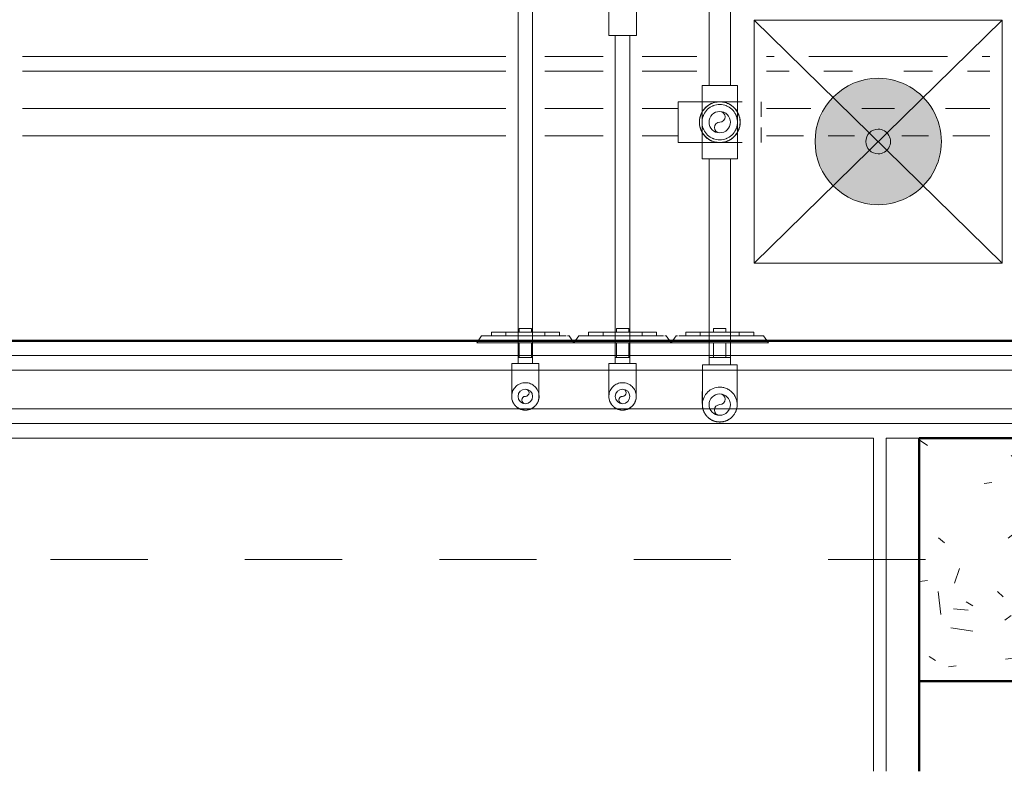
# Model space of a CAD drawing. Units: metres. Extents: x -99.5 to -80.1, y 13.1 to 99.6.
# Drawn here: x -96.1 to -95.1, y 92.2 to 93 of the extents above; entities that cross this region are included whole.
import ezdxf

# ---------------------------------------------------------------- set-up
doc = ezdxf.new("R2010")
doc.units = ezdxf.units.M
doc.linetypes.add('EE_S_Línea de Alineaciones', pattern=[0.012, 0.006, -0.002, 0.002, -0.002])
doc.linetypes.add('Ocultas 1_5', pattern=[0.0022, 0.0015, -0.0007])
for name, color, linetype, lineweight in [('Common Edges', 7, 'Continuous', 18), ('Detail Items', 7, 'Continuous', 18), ('Electrical Fixtures', 7, 'Continuous', 18), ('Furniture', 7, 'Continuous', 18), ('Grids', 7, 'Continuous', 9), ('Mechanical Equipment', 7, 'Continuous', 18), ('MEP ocultas', 7, 'Ocultas 1_5', 18), ('Pipe Fittings', 7, 'Continuous', 18), ('Pipes', 7, 'Continuous', 18), ('Structural Columns', 7, 'Continuous', 18), ('Walls', 7, 'Continuous', 18)]:
    doc.layers.add(name, color=color, linetype=linetype, lineweight=lineweight)
doc.layers.add('Drop', color=7, linetype='Continuous', lineweight=18, true_color=0x007f00)

# ---------------------------------------------------------------- blocks, each defined once
blk = doc.blocks.new('20_20_10_Pilar Rectangular - 20_20_10_10_Hormigón 25 x 25 cm-V3-04-P_ Cuarta QUIROFANO 1 - COORDINACION')
at = {"layer": 'Structural Columns', "true_color": 0xcccccc}
h = blk.add_hatch(dxfattribs=at)
h.set_pattern_fill('FP_4', color=254, style=0, pattern_type=2)
h.set_pattern_definition([(50, (95.072, -92.443), (0.18239937, -0.01598347), [0.019, -0.21]), (355, (95.072, -92.443), (-0.035504, 0.1908205), [0.015, -0.168]), (100.451, (95.087, -92.444), (0.14659662, 0.17550336), [0.016, -0.178]), (46.184, (95.072, -92.392), (0.27105067, -0.04249155), [0.029, -0.314]), (96.636, (95.094, -92.396), (0.23703893, 0.24704766), [0.024, -0.267]), (351.184, (95.072, -92.392), (0.23773913, 0.2474876), [0.023, -0.251]), (21, (95.097, -92.405), (0.15178114, -0.10240843), [0.019, -0.21]), (326, (95.097, -92.405), (0.06145912, 0.18410806), [0.015, -0.168]), (71.451, (95.11, -92.413), (0.21330201, 0.08242725), [0.016, -0.178]), (37.5, (95.072, -92.443), (0.003271587, 0.084441084), [0.008, -0.157, 0.008, -0.162, -0.168]), (37.5, (95.072, -92.443), (0.003271587, 0.084441084), [-0.336, 0.008, -0.16]), (7.5, (95.072, -92.443), (0.06644626, 0.10053305), [0.008, -0.089, 0.008, -0.153, -0.064]), (7.5, (95.072, -92.443), (0.06644626, 0.10053305), [-0.259, 0.008, -0.056]), (327.5, (95.015, -92.443), (0.135213173, -0.005513436), [0.008, -0.055, 0.008, -0.19, -0.263]), (327.5, (95.015, -92.443), (0.135213173, -0.005513436), [-0.262, 0.008, -0.255]), (317.5, (94.99, -92.443), (0.14822475, 0.0255817), [0.008, -0.074, 0.008, -0.123, -0.187]), (317.5, (94.99, -92.443), (0.14822475, 0.0255817), [-0.214, 0.008, -0.178])])
h.paths.add_polyline_path([(0.125, -0.125), (0.125, 0.125), (-0.125, 0.125), (-0.125, -0.125), (-0.056, -0.125)], flags=0)
at = {"layer": 'Structural Columns', "color": 254, "lineweight": 50, "true_color": 0xcccccc}
for p, q in [((0.125, 0.125), (-0.125, 0.125)), ((-0.125, 0.125), (-0.125, -0.125)), ((0.125, -0.125), (0.125, 0.125)), ((-0.125, -0.125), (0.125, -0.125))]:
    blk.add_line(p, q, dxfattribs=at)
blk = doc.blocks.new('M_Estantes - 2440 x 0305 x 2134 mm-2091687-04-P_ Cuarta QUIROFANO 1 - COORDINACION')
at = {"layer": 'Furniture', "color": 254, "true_color": 0xcccccc}
for p, q in [((1.628, -0.0071), (-1.628, -0.0071)), ((1.628, -0.3498), (1.628, -0.0071))]:
    blk.add_line(p, q, dxfattribs=at)
blk = doc.blocks.new('32001900490ES-QUIROFANOSPAZ-ARQ-C_rvt-1-04-P_ Cuarta QUIROFANO 1 - COORDINACION')
at = {"layer": 'Common Edges', "color": 254, "true_color": 0xcccccc}
for p, q in [((-98.7968, 92.653), (-92.5304, 92.653)), ((-98.7968, 92.638), (-92.5304, 92.638)), ((-98.7968, 92.598), (-92.5304, 92.598)), ((-98.7968, 92.583), (-92.5304, 92.583)), ((-95.2307, 92.2253), (-95.2307, 92.568)), ((-95.1968, 92.568), (-95.2307, 92.568))]:
    blk.add_line(p, q, dxfattribs=at)
at = {"layer": 'Walls', "color": 254, "lineweight": 50, "true_color": 0xcccccc}
for p, q in [((-92.5304, 92.668), (-98.7968, 92.668)), ((-95.1967, 92.2253), (-95.1967, 92.318))]:
    blk.add_line(p, q, dxfattribs=at)
at = {"color": 254, "lineweight": 18, "true_color": 0xcccccc}
for name, p in [('M_Estantes - 2440 x 0305 x 2134 mm-2091687-04-P_ Cuarta QUIROFANO 1 - COORDINACION', (-96.8718, 92.5751)), ('20_20_10_Pilar Rectangular - 20_20_10_10_Hormigón 25 x 25 cm-V3-04-P_ Cuarta QUIROFANO 1 - COORDINACION', (-95.0718, 92.443))]:
    blk.add_blockref(name, p, dxfattribs=at)
blk = doc.blocks.new('Conexión Equipos Eléctricos Monofásicos - 380_220V-V16-04-P_ Cuarta QUIROFANO 1 - COORDINACION')
at = {"layer": 'Detail Items', "linetype": 'Ocultas 1_5'}
blk.add_hatch(color=256, dxfattribs=at).paths.add_polyline_path([(-0.065, 0), (-0.0628, -0.0168), (-0.0563, -0.0325), (-0.046, -0.046), (-0.0325, -0.0563), (-0.0168, -0.0628), (0, -0.065), (0.0168, -0.0628), (0.0325, -0.0563), (0.046, -0.046), (0.0563, -0.0325), (0.0628, -0.0168), (0.065, 0), (0.0628, 0.0168), (0.0563, 0.0325), (0.046, 0.046), (0.0325, 0.0563), (0.0168, 0.0628), (0, 0.065), (-0.0168, 0.0628), (-0.0325, 0.0563), (-0.046, 0.046), (-0.0563, 0.0325), (-0.0628, 0.0168), (-0.0636, 0.0108)], flags=0)
at = {"layer": 'Detail Items'}
for p, q in [((-0.125, -0.1275), (0.125, 0.1275)), ((-0.125, 0.1275), (0.125, -0.1275)), ((-0.125, 0.1275), (0.125, 0.1275)), ((-0.125, 0.1275), (-0.125, -0.1275)), ((0.125, -0.1275), (0.125, 0.1275)), ((-0.125, -0.1275), (0.125, -0.1275))]:
    blk.add_line(p, q, dxfattribs=at)
for start, end in [(360, 180), (180, 360)]:
    blk.add_arc((0, 0), 0.065, start, end, dxfattribs=at)
at = {"layer": 'Electrical Fixtures'}
for start, end in [(360, 180), (180, 360)]:
    blk.add_arc((0, 0), 0.0127, start, end, dxfattribs=at)
blk = doc.blocks.new('CODO 90º COBRE UNE EN 1254 - Standard-V71-04-P_ Cuarta QUIROFANO 1 - COORDINACION')
at = {"layer": 'Pipe Fittings', "color": 6, "true_color": 0xff00ff}
for p, q in [((-95.6159, 92.6446), (-95.6159, 92.6258)), ((-95.6159, 92.6446), (-95.6018, 92.6446)), ((-95.6018, 92.6446), (-95.5878, 92.6446)), ((-95.5878, 92.6258), (-95.5878, 92.6446))]:
    blk.add_line(p, q, dxfattribs=at)
at = {"layer": 'Pipe Fittings', "color": 6, "true_color": 0xff00ff, "flags": 128}
for points in [[(-95.6159, 92.6258), (-95.6159, 92.6252), (-95.6159, 92.6246), (-95.6159, 92.624), (-95.6159, 92.6234), (-95.6159, 92.6228), (-95.6159, 92.6222), (-95.6159, 92.6217), (-95.6159, 92.6211), (-95.6159, 92.6205), (-95.6159, 92.62), (-95.6159, 92.6195), (-95.6159, 92.6189), (-95.6159, 92.6184), (-95.6159, 92.6179), (-95.6159, 92.6174), (-95.6159, 92.6169), (-95.6159, 92.6164), (-95.6159, 92.616), (-95.6159, 92.6155), (-95.6159, 92.6151), (-95.6159, 92.6147), (-95.6159, 92.6143), (-95.6159, 92.614), (-95.6159, 92.6136), (-95.6159, 92.6133), (-95.6159, 92.613), (-95.6159, 92.6127), (-95.6159, 92.6124), (-95.6159, 92.6122), (-95.6159, 92.6119), (-95.6159, 92.6117), (-95.6159, 92.6115), (-95.6159, 92.6114), (-95.6159, 92.6113), (-95.6159, 92.6111), (-95.6159, 92.6111), (-95.6159, 92.611), (-95.6159, 92.6109), (-95.6159, 92.6109), (-95.6159, 92.6109)], [(-95.5878, 92.6109), (-95.5878, 92.6109), (-95.5878, 92.611), (-95.5878, 92.611), (-95.5878, 92.6111), (-95.5878, 92.6112), (-95.5878, 92.6114), (-95.5878, 92.6115), (-95.5878, 92.6117), (-95.5878, 92.6119), (-95.5878, 92.6121), (-95.5878, 92.6123), (-95.5878, 92.6126), (-95.5878, 92.6129), (-95.5878, 92.6132), (-95.5878, 92.6135), (-95.5878, 92.6139), (-95.5878, 92.6142), (-95.5878, 92.6146), (-95.5878, 92.615), (-95.5878, 92.6154), (-95.5878, 92.6159), (-95.5878, 92.6163), (-95.5878, 92.6168), (-95.5878, 92.6173), (-95.5878, 92.6178), (-95.5878, 92.6183), (-95.5878, 92.6188), (-95.5878, 92.6193), (-95.5878, 92.6198), (-95.5878, 92.6204), (-95.5878, 92.621), (-95.5878, 92.6215), (-95.5878, 92.6221), (-95.5878, 92.6227), (-95.5878, 92.6233), (-95.5878, 92.6238), (-95.5878, 92.6244), (-95.5878, 92.625), (-95.5878, 92.6256), (-95.5878, 92.6258)]]:
    blk.add_lwpolyline(points, dxfattribs=at)
at = {"layer": 'Pipe Fittings', "color": 6, "true_color": 0xff00ff}
for start, end in [(177.2459, 191.0999), (348.9001, 1.5706)]:
    blk.add_arc((-95.6018, 92.6109), 0.0141, start, end, dxfattribs=at)
blk = doc.blocks.new('CODO 90º COBRE UNE EN 1254 - Standard-V64-04-P_ Cuarta QUIROFANO 1 - COORDINACION')
at = {"layer": 'Pipe Fittings', "color": 3, "true_color": 0x00ff00}
for p, q in [((-93.6668, 95.704), (-93.6856, 95.704)), ((-93.6856, 95.6899), (-93.6856, 95.704)), ((-93.6856, 95.6759), (-93.6856, 95.6899)), ((-93.6856, 95.6759), (-93.6668, 95.6759))]:
    blk.add_line(p, q, dxfattribs=at)
at = {"layer": 'Pipe Fittings', "color": 3, "true_color": 0x00ff00, "flags": 128}
for points in [[(-93.6519, 95.704), (-93.6519, 95.704), (-93.652, 95.704), (-93.652, 95.704), (-93.6521, 95.704), (-93.6522, 95.704), (-93.6523, 95.704), (-93.6525, 95.704), (-93.6527, 95.704), (-93.6529, 95.704), (-93.6531, 95.704), (-93.6533, 95.704), (-93.6536, 95.704), (-93.6539, 95.704), (-93.6542, 95.704), (-93.6545, 95.704), (-93.6549, 95.704), (-93.6552, 95.704), (-93.6556, 95.704), (-93.656, 95.704), (-93.6564, 95.704), (-93.6569, 95.704), (-93.6573, 95.704), (-93.6578, 95.704), (-93.6583, 95.704), (-93.6588, 95.704), (-93.6593, 95.704), (-93.6598, 95.704), (-93.6603, 95.704), (-93.6608, 95.704), (-93.6614, 95.704), (-93.662, 95.704), (-93.6625, 95.704), (-93.6631, 95.704), (-93.6637, 95.704), (-93.6643, 95.704), (-93.6648, 95.704), (-93.6654, 95.704), (-93.666, 95.704), (-93.6666, 95.704), (-93.6668, 95.704)], [(-93.6668, 95.6759), (-93.6662, 95.6759), (-93.6656, 95.6759), (-93.665, 95.6759), (-93.6644, 95.6759), (-93.6638, 95.6759), (-93.6632, 95.6759), (-93.6627, 95.6759), (-93.6621, 95.6759), (-93.6615, 95.6759), (-93.661, 95.6759), (-93.6604, 95.6759), (-93.6599, 95.6759), (-93.6594, 95.6759), (-93.6589, 95.6759), (-93.6584, 95.6759), (-93.6579, 95.6759), (-93.6574, 95.6759), (-93.657, 95.6759), (-93.6565, 95.6759), (-93.6561, 95.6759), (-93.6557, 95.6759), (-93.6553, 95.6759), (-93.655, 95.6759), (-93.6546, 95.6759), (-93.6543, 95.6759), (-93.654, 95.6759), (-93.6537, 95.6759), (-93.6534, 95.6759), (-93.6532, 95.6759), (-93.6529, 95.6759), (-93.6527, 95.6759), (-93.6525, 95.6759), (-93.6524, 95.6759), (-93.6523, 95.6759), (-93.6521, 95.6759), (-93.652, 95.6759), (-93.652, 95.6759), (-93.6519, 95.6759), (-93.6519, 95.6759), (-93.6519, 95.6759)]]:
    blk.add_lwpolyline(points, dxfattribs=at)
at = {"layer": 'Pipe Fittings', "color": 3, "true_color": 0x00ff00}
for start, end in [(78.9001, 91.5706), (267.2459, 281.0999)]:
    blk.add_arc((-93.6519, 95.6899), 0.0141, start, end, dxfattribs=at)
blk = doc.blocks.new('F-EVRO Toma Gases Medicinales - Evacuacion _E_G_A_-1421984-04-P_ Cuarta QUIROFANO 1 - COORDINACION')
at = {"layer": 'Mechanical Equipment', "color": 6, "true_color": 0xff00ff}
for p, q in [((-0.035, 0.0112), (-0.035, 0.0075)), ((-0.035, 0.0112), (-0.03, 0.0112)), ((-0.03, 0.0112), (-0.02, 0.0112)), ((-0.02, 0.0112), (-0.0075, 0.0112)), ((-0.02, 0.0075), (-0.02, 0.0112)), ((0.0075, 0.0112), (0.02, 0.0112)), ((0.02, 0.0112), (0.03, 0.0112)), ((0.02, 0.0112), (0.02, 0.0075)), ((0.03, 0.0112), (0.035, 0.0112)), ((0.035, 0.0075), (0.035, 0.0112)), ((-0.045, 0.0075), (-0.05, 0)), ((-0.045, 0.0075), (-0.04, 0.0075)), ((-0.04, 0.0075), (-0.0075, 0.0075)), ((0.0075, 0.0075), (0.04, 0.0075)), ((0.04, 0.0075), (0.042, 0.0075)), ((0.0435, 0.0075), (0.045, 0.0075)), ((0.05, 0), (0.045, 0.0075)), ((-0.045, 0), (-0.05, 0)), ((-0.0075, 0), (-0.045, 0)), ((0.045, 0), (0.0075, 0)), ((0.05, 0), (0.045, 0))]:
    blk.add_line(p, q, dxfattribs=at)
at = {"layer": 'MEP ocultas', "color": 6, "true_color": 0xff00ff}
for p, q in [((-0.0075, 0.0112), (0.0075, 0.0112)), ((-0.0064, 0.015), (-0.0064, 0.0112)), ((-0.0064, 0.015), (0.0064, 0.015)), ((0.0064, 0.0112), (0.0064, 0.015)), ((-0.0075, 0.0075), (0.0075, 0.0075)), ((-0.0064, 0), (-0.0064, -0.015)), ((0.0064, -0.015), (0.0064, 0)), ((0.0075, 0), (-0.0075, 0)), ((0.0064, -0.015), (-0.0064, -0.015))]:
    blk.add_line(p, q, dxfattribs=at)
blk = doc.blocks.new('F-EVRO Toma Gases Medicinales - Oxigeno _O2_-1421985-04-P_ Cuarta QUIROFANO 1 - COORDINACION')
at = {"layer": 'Mechanical Equipment', "color": 3, "true_color": 0x00ff00}
for p, q in [((-0.035, 0.0112), (-0.035, 0.0075)), ((-0.035, 0.0112), (-0.03, 0.0112)), ((-0.03, 0.0112), (-0.02, 0.0112)), ((-0.02, 0.0112), (-0.0075, 0.0112)), ((-0.02, 0.0075), (-0.02, 0.0112)), ((0.0075, 0.0112), (0.02, 0.0112)), ((0.02, 0.0112), (0.03, 0.0112)), ((0.02, 0.0112), (0.02, 0.0075)), ((0.03, 0.0112), (0.035, 0.0112)), ((0.035, 0.0075), (0.035, 0.0112)), ((-0.045, 0.0075), (-0.05, 0)), ((-0.045, 0.0075), (-0.04, 0.0075)), ((-0.04, 0.0075), (-0.0075, 0.0075)), ((0.0075, 0.0075), (0.04, 0.0075)), ((0.04, 0.0075), (0.042, 0.0075)), ((0.0435, 0.0075), (0.045, 0.0075)), ((0.05, 0), (0.045, 0.0075)), ((-0.045, 0), (-0.05, 0)), ((-0.0075, 0), (-0.045, 0)), ((0.045, 0), (0.0075, 0)), ((0.05, 0), (0.045, 0))]:
    blk.add_line(p, q, dxfattribs=at)
at = {"layer": 'MEP ocultas', "color": 3, "true_color": 0x00ff00}
for p, q in [((-0.0074, 0.0112), (0.0074, 0.0112)), ((-0.0064, 0.015), (-0.0064, 0.0112)), ((-0.0064, 0.015), (0.0064, 0.015)), ((0.0064, 0.0112), (0.0064, 0.015)), ((-0.0074, 0.0075), (0.0074, 0.0075)), ((-0.0064, 0), (-0.0064, -0.015)), ((0.0064, -0.015), (0.0064, 0)), ((0.0074, 0), (-0.0074, 0)), ((0.0064, -0.015), (-0.0064, -0.015))]:
    blk.add_line(p, q, dxfattribs=at)
blk = doc.blocks.new('CODO 90º COBRE UNE EN 1254 - Standard-1359210-04-P_ Cuarta QUIROFANO 1 - COORDINACION')
at = {"layer": 'MEP ocultas', "color": 3, "true_color": 0x00ff00}
blk.add_line((-95.5017, 92.5969), (-95.5018, 92.5969), dxfattribs=at)
for start, end in [(90, 177.0431), (1.7733, 90), (191.3026, 193.1289), (346.8434, 348.6974), (196.7029, 208.2218), (211.8641, 223.1298), (226.8152, 238.2832), (241.7721, 253.1657), (286.6967, 298.2975), (301.7587, 313.1298), (316.8152, 328.1926), (331.8509, 343.1387), (256.829, 268.1683), (270, 270.4313), (271.8707, 283.1431)]:
    blk.add_arc((-95.5018, 92.6109), 0.0141, start, end, dxfattribs=at)
at = {"layer": 'Pipe Fittings', "color": 3, "true_color": 0x00ff00, "flags": 128}
for points in [[(-95.5159, 92.6109), (-95.5159, 92.611), (-95.5159, 92.611), (-95.5159, 92.6111), (-95.5159, 92.6112), (-95.5159, 92.6114), (-95.5159, 92.6115), (-95.5159, 92.6117), (-95.5159, 92.6119), (-95.5159, 92.6121), (-95.5159, 92.6123), (-95.5159, 92.6126), (-95.5159, 92.6129), (-95.5159, 92.6132), (-95.5159, 92.6135), (-95.5159, 92.6139), (-95.5159, 92.6142), (-95.5159, 92.6146), (-95.5159, 92.615), (-95.5159, 92.6154), (-95.5159, 92.6159), (-95.5159, 92.6163), (-95.5159, 92.6168), (-95.5159, 92.6173), (-95.5159, 92.6178)], [(-95.4878, 92.6184), (-95.4878, 92.6179), (-95.4878, 92.6174), (-95.4878, 92.6169), (-95.4878, 92.6164), (-95.4878, 92.616), (-95.4878, 92.6155), (-95.4878, 92.6151), (-95.4878, 92.6147), (-95.4878, 92.6143), (-95.4878, 92.614), (-95.4878, 92.6136), (-95.4878, 92.6133)], [(-95.5018, 92.5969), (-95.5024, 92.5969), (-95.5029, 92.5969), (-95.5035, 92.597), (-95.5041, 92.597), (-95.5046, 92.5971), (-95.5052, 92.5973), (-95.5057, 92.5974), (-95.5062, 92.5976), (-95.5068, 92.5978), (-95.5073, 92.598), (-95.5078, 92.5982), (-95.5083, 92.5985), (-95.5088, 92.5987), (-95.5093, 92.599), (-95.5098, 92.5993), (-95.5102, 92.5996), (-95.5107, 92.6), (-95.5111, 92.6004), (-95.5115, 92.6007), (-95.5119, 92.6011), (-95.5123, 92.6015), (-95.5127, 92.602), (-95.513, 92.6024), (-95.5133, 92.6029), (-95.5136, 92.6033), (-95.5139, 92.6038), (-95.5142, 92.6043), (-95.5145, 92.6048), (-95.5147, 92.6053), (-95.5149, 92.6058), (-95.5151, 92.6064), (-95.5153, 92.6069), (-95.5154, 92.6074), (-95.5156, 92.608), (-95.5157, 92.6085), (-95.5158, 92.6091), (-95.5158, 92.6096), (-95.5159, 92.6102), (-95.5159, 92.6108)], [(-95.4878, 92.6109), (-95.4878, 92.6104), (-95.4878, 92.6098), (-95.4879, 92.6092), (-95.4879, 92.6087), (-95.488, 92.6081), (-95.4882, 92.6076), (-95.4883, 92.607), (-95.4885, 92.6065), (-95.4887, 92.606), (-95.4889, 92.6054), (-95.4891, 92.6049), (-95.4893, 92.6044), (-95.4896, 92.6039), (-95.4899, 92.6035), (-95.4902, 92.603), (-95.4905, 92.6025), (-95.4909, 92.6021), (-95.4912, 92.6017), (-95.4916, 92.6012), (-95.492, 92.6008), (-95.4924, 92.6005), (-95.4929, 92.6001), (-95.4933, 92.5997), (-95.4938, 92.5994), (-95.4942, 92.5991), (-95.4947, 92.5988), (-95.4952, 92.5985), (-95.4957, 92.5983), (-95.4962, 92.598), (-95.4967, 92.5978), (-95.4972, 92.5976), (-95.4978, 92.5975), (-95.4983, 92.5973), (-95.4989, 92.5972), (-95.4994, 92.5971), (-95.5, 92.597), (-95.5005, 92.5969), (-95.5011, 92.5969), (-95.5017, 92.5969)], [(-95.4878, 92.6115), (-95.4878, 92.6114), (-95.4878, 92.6113), (-95.4878, 92.6111), (-95.4878, 92.6111), (-95.4878, 92.611), (-95.4878, 92.6109), (-95.4878, 92.6109)]]:
    blk.add_lwpolyline(points, dxfattribs=at)
at = {"layer": 'Pipe Fittings', "color": 3, "true_color": 0x00ff00}
for start, end in [(177.2459, 191.0999), (348.9001, 1.5706)]:
    blk.add_arc((-95.5018, 92.6109), 0.0141, start, end, dxfattribs=at)
blk = doc.blocks.new('F-EVRO Toma Gases Medicinales - Vacio _VAC_-1421986-04-P_ Cuarta QUIROFANO 1 - COORDINACION')
at = {"layer": 'Mechanical Equipment', "color": 1, "true_color": 0xff0000}
for p, q in [((-0.035, 0.0112), (-0.035, 0.0075)), ((-0.035, 0.0112), (-0.03, 0.0112)), ((-0.03, 0.0112), (-0.02, 0.0112)), ((-0.02, 0.0112), (-0.011, 0.0112)), ((-0.02, 0.0075), (-0.02, 0.0112)), ((0.011, 0.0112), (0.02, 0.0112)), ((0.02, 0.0112), (0.03, 0.0112)), ((0.02, 0.0112), (0.02, 0.0075)), ((0.03, 0.0112), (0.035, 0.0112)), ((0.035, 0.0075), (0.035, 0.0112)), ((-0.045, 0.0075), (-0.05, 0)), ((-0.045, 0.0075), (-0.0435, 0.0075)), ((-0.042, 0.0075), (-0.04, 0.0075)), ((-0.04, 0.0075), (-0.0109, 0.0075)), ((0.011, 0.0075), (0.04, 0.0075)), ((0.04, 0.0075), (0.045, 0.0075)), ((0.05, 0), (0.045, 0.0075)), ((-0.045, 0), (-0.05, 0)), ((-0.011, 0), (-0.045, 0)), ((0.045, 0), (0.011, 0)), ((0.05, 0), (0.045, 0))]:
    blk.add_line(p, q, dxfattribs=at)
at = {"layer": 'MEP ocultas', "color": 1, "true_color": 0xff0000}
for p, q in [((-0.011, 0.0112), (0.011, 0.0112)), ((-0.0064, 0.015), (-0.0064, 0.0112)), ((-0.0064, 0.015), (0.0064, 0.015)), ((0.0064, 0.0112), (0.0064, 0.015)), ((-0.0109, 0.0075), (0.011, 0.0075)), ((-0.0064, 0), (-0.0064, -0.015)), ((0.0064, -0.015), (0.0064, 0)), ((0.011, 0), (-0.0109, 0)), ((0.0064, -0.015), (-0.0064, -0.015))]:
    blk.add_line(p, q, dxfattribs=at)
blk = doc.blocks.new('CODO 90º COBRE UNE EN 1254 - Standard-1273471-04-P_ Cuarta QUIROFANO 1 - COORDINACION')
at = {"layer": 'MEP ocultas', "color": 1, "true_color": 0xff0000}
for p, q in [((-95.3839, 92.6025), (-95.3839, 92.6025)), ((-95.4016, 92.5845), (-95.4018, 92.5845))]:
    blk.add_line(p, q, dxfattribs=at)
for start, end in [(90, 177.0734), (346.2864, 90), (178.6015, 180.4776), (181.4318, 193.569), (196.3816, 208.5943), (331.4411, 343.6128), (211.4179, 223.8303), (226.1968, 238.6324), (301.3753, 313.7659), (316.1891, 328.5768), (241.3929, 253.6291), (256.283, 268.5648), (270, 270.4776), (271.4316, 283.5775), (286.3717, 298.6407)]:
    blk.add_arc((-95.4018, 92.6025), 0.0179, start, end, dxfattribs=at)
at = {"layer": 'Pipe Fittings', "color": 1, "true_color": 0xff0000, "flags": 128}
for points in [[(-95.4198, 92.6037), (-95.4198, 92.6039), (-95.4198, 92.6043), (-95.4198, 92.6046), (-95.4198, 92.6049), (-95.4198, 92.6053), (-95.4198, 92.6057), (-95.4198, 92.6062), (-95.4198, 92.6066), (-95.4198, 92.6071), (-95.4198, 92.6076), (-95.4198, 92.6082), (-95.4198, 92.6087), (-95.4198, 92.6093), (-95.4198, 92.6099), (-95.4198, 92.6105), (-95.4198, 92.6111), (-95.4198, 92.6117), (-95.4198, 92.6124), (-95.4198, 92.613), (-95.4198, 92.6137), (-95.4198, 92.6144), (-95.4198, 92.6151), (-95.4198, 92.6158)], [(-95.3839, 92.6119), (-95.3839, 92.6113), (-95.3839, 92.6106), (-95.3839, 92.61), (-95.3839, 92.6094), (-95.3839, 92.6089), (-95.3839, 92.6083), (-95.3839, 92.6078), (-95.3839, 92.6073), (-95.3839, 92.6068), (-95.3839, 92.6063), (-95.3839, 92.6059), (-95.3839, 92.6054), (-95.3839, 92.605), (-95.3839, 92.6047), (-95.3839, 92.6043), (-95.3839, 92.604)], [(-95.4019, 92.5845), (-95.4025, 92.5845), (-95.4032, 92.5846), (-95.404, 92.5847), (-95.4047, 92.5848), (-95.4054, 92.5849), (-95.4061, 92.585), (-95.4068, 92.5852), (-95.4075, 92.5854), (-95.4081, 92.5857), (-95.4088, 92.5859), (-95.4095, 92.5862), (-95.4101, 92.5865), (-95.4107, 92.5869), (-95.4113, 92.5873), (-95.4119, 92.5877), (-95.4125, 92.5881), (-95.4131, 92.5885), (-95.4136, 92.589), (-95.4142, 92.5895), (-95.4147, 92.59), (-95.4152, 92.5905), (-95.4156, 92.591), (-95.4161, 92.5916), (-95.4165, 92.5922), (-95.4169, 92.5928), (-95.4173, 92.5934), (-95.4176, 92.594), (-95.418, 92.5946), (-95.4183, 92.5953), (-95.4185, 92.596), (-95.4188, 92.5966), (-95.419, 92.5973), (-95.4192, 92.598), (-95.4194, 92.5987), (-95.4195, 92.5994), (-95.4196, 92.6001), (-95.4197, 92.6008), (-95.4197, 92.6016), (-95.4198, 92.6023)], [(-95.3839, 92.6025), (-95.3839, 92.6018), (-95.3839, 92.601), (-95.384, 92.6003), (-95.3841, 92.5996), (-95.3842, 92.5989), (-95.3844, 92.5982), (-95.3846, 92.5975), (-95.3848, 92.5968), (-95.385, 92.5961), (-95.3853, 92.5955), (-95.3856, 92.5948), (-95.3859, 92.5942), (-95.3862, 92.5936), (-95.3866, 92.5929), (-95.387, 92.5923), (-95.3874, 92.5918), (-95.3879, 92.5912), (-95.3883, 92.5906), (-95.3888, 92.5901), (-95.3893, 92.5896), (-95.3898, 92.5891), (-95.3904, 92.5886), (-95.3909, 92.5882), (-95.3915, 92.5878), (-95.3921, 92.5874), (-95.3927, 92.587), (-95.3934, 92.5866), (-95.394, 92.5863), (-95.3946, 92.586), (-95.3953, 92.5857), (-95.396, 92.5855), (-95.3967, 92.5853), (-95.3974, 92.5851), (-95.3981, 92.5849), (-95.3988, 92.5848), (-95.3995, 92.5847), (-95.4002, 92.5846), (-95.4009, 92.5845), (-95.4016, 92.5845)]]:
    blk.add_lwpolyline(points, dxfattribs=at)
at = {"layer": 'Pipe Fittings', "color": 1, "true_color": 0xff0000}
blk.add_arc((-95.4018, 92.6025), 0.0179, 177.2322, 178.4427, dxfattribs=at)
blk = doc.blocks.new('REDUCCION COBRE UNE EN 1254 - Standard-1405383-04-P_ Cuarta QUIROFANO 1 - COORDINACION')
at = {"layer": 'MEP ocultas', "color": 1, "true_color": 0xff0000}
for radius, start, end in [(0.021, 29.6015, 150.3985), (0.021, 111.9872, 123.4498), (0.021, 73.318, 106.682), (0.021, 56.5502, 68.0128), (0.0182, 3.6197, 176.3803), (0.021, 146.5502, 149.3849), (0.021, 129.5802, 140.4198), (0.0182, 109.9712, 115.0288), (0.0182, 64.9712, 70.0288), (0.021, 39.5802, 50.4198), (0.021, 30.6151, 33.4498), (0.0182, 183.6197, 356.3803), (0.0182, 154.9712, 160.0288), (0.0182, 19.9712, 25.0288), (0.021, 209.6015, 330.3985), (0.021, 210.6151, 213.4498), (0.0182, 199.9712, 205.0288), (0.0182, 334.9712, 340.0288), (0.021, 326.5502, 329.3849), (0.021, 219.5802, 230.4198), (0.021, 236.5502, 248.0128), (0.0182, 244.9712, 250.0288), (0.021, 253.318, 286.682), (0.0182, 289.9712, 295.0288), (0.021, 291.9872, 303.4498), (0.021, 309.5802, 320.4198)]:
    blk.add_arc((-95.4018, 92.893), radius, start, end, dxfattribs=at)
at = {"layer": 'Pipe Fittings', "color": 1, "true_color": 0xff0000}
for radius, start, end in [(0.021, 150.698, 180), (0.021, 150, 158.0128), (0.021, 21.9872, 30), (0.021, 360, 29.302), (0.021, 163.318, 180), (0.021, 180, 209.302), (0.021, 180, 196.682), (0.0182, 177.5806, 180), (0.0182, 180, 182.4194), (0.0182, 360, 2.4194), (0.0182, 357.5806, 360), (0.021, 330.698, 360), (0.021, 360, 16.682), (0.021, 343.318, 360), (0.021, 201.9872, 210), (0.021, 330, 338.0128)]:
    blk.add_arc((-95.4018, 92.893), radius, start, end, dxfattribs=at)
blk = doc.blocks.new('CODO 90º COBRE UNE EN 1254 - Standard-V72-04-P_ Cuarta QUIROFANO 1 - COORDINACION')
at = {"layer": 'MEP ocultas', "color": 6, "true_color": 0xff00ff}
blk.add_line((-95.6017, 92.5969), (-95.6018, 92.5969), dxfattribs=at)
for start, end in [(90, 177.0431), (1.7733, 90), (191.3026, 193.1289), (346.8434, 348.6974), (196.7029, 208.2218), (211.8641, 223.1298), (226.8152, 238.2832), (241.7721, 253.1657), (286.6967, 298.2975), (301.7587, 313.1298), (316.8152, 328.1926), (331.8509, 343.1387), (256.829, 268.1683), (270, 270.4313), (271.8707, 283.1431)]:
    blk.add_arc((-95.6018, 92.6109), 0.0141, start, end, dxfattribs=at)
at = {"layer": 'Pipe Fittings', "color": 6, "true_color": 0xff00ff, "flags": 128}
for points in [[(-95.6159, 92.6109), (-95.6159, 92.611), (-95.6159, 92.611), (-95.6159, 92.6111), (-95.6159, 92.6112), (-95.6159, 92.6114), (-95.6159, 92.6115), (-95.6159, 92.6117), (-95.6159, 92.6119), (-95.6159, 92.6121), (-95.6159, 92.6123), (-95.6159, 92.6126), (-95.6159, 92.6129), (-95.6159, 92.6132), (-95.6159, 92.6135), (-95.6159, 92.6139), (-95.6159, 92.6142), (-95.6159, 92.6146), (-95.6159, 92.615), (-95.6159, 92.6154), (-95.6159, 92.6159), (-95.6159, 92.6163), (-95.6159, 92.6168), (-95.6159, 92.6173), (-95.6159, 92.6178)], [(-95.5878, 92.6184), (-95.5878, 92.6179), (-95.5878, 92.6174), (-95.5878, 92.6169), (-95.5878, 92.6164), (-95.5878, 92.616), (-95.5878, 92.6155), (-95.5878, 92.6151), (-95.5878, 92.6147), (-95.5878, 92.6143), (-95.5878, 92.614), (-95.5878, 92.6136), (-95.5878, 92.6133)], [(-95.6018, 92.5969), (-95.6024, 92.5969), (-95.6029, 92.5969), (-95.6035, 92.597), (-95.6041, 92.597), (-95.6046, 92.5971), (-95.6052, 92.5973), (-95.6057, 92.5974), (-95.6062, 92.5976), (-95.6068, 92.5978), (-95.6073, 92.598), (-95.6078, 92.5982), (-95.6083, 92.5985), (-95.6088, 92.5987), (-95.6093, 92.599), (-95.6098, 92.5993), (-95.6102, 92.5996), (-95.6107, 92.6), (-95.6111, 92.6004), (-95.6115, 92.6007), (-95.6119, 92.6011), (-95.6123, 92.6015), (-95.6127, 92.602), (-95.613, 92.6024), (-95.6133, 92.6029), (-95.6136, 92.6033), (-95.6139, 92.6038), (-95.6142, 92.6043), (-95.6145, 92.6048), (-95.6147, 92.6053), (-95.6149, 92.6058), (-95.6151, 92.6064), (-95.6153, 92.6069), (-95.6154, 92.6074), (-95.6156, 92.608), (-95.6157, 92.6085), (-95.6158, 92.6091), (-95.6158, 92.6096), (-95.6159, 92.6102), (-95.6159, 92.6108)], [(-95.5878, 92.6109), (-95.5878, 92.6104), (-95.5878, 92.6098), (-95.5879, 92.6092), (-95.5879, 92.6087), (-95.588, 92.6081), (-95.5882, 92.6076), (-95.5883, 92.607), (-95.5885, 92.6065), (-95.5887, 92.606), (-95.5889, 92.6054), (-95.5891, 92.6049), (-95.5893, 92.6044), (-95.5896, 92.6039), (-95.5899, 92.6035), (-95.5902, 92.603), (-95.5905, 92.6025), (-95.5909, 92.6021), (-95.5912, 92.6017), (-95.5916, 92.6012), (-95.592, 92.6008), (-95.5924, 92.6005), (-95.5929, 92.6001), (-95.5933, 92.5997), (-95.5938, 92.5994), (-95.5942, 92.5991), (-95.5947, 92.5988), (-95.5952, 92.5985), (-95.5957, 92.5983), (-95.5962, 92.598), (-95.5967, 92.5978), (-95.5972, 92.5976), (-95.5978, 92.5975), (-95.5983, 92.5973), (-95.5989, 92.5972), (-95.5994, 92.5971), (-95.6, 92.597), (-95.6005, 92.5969), (-95.6011, 92.5969), (-95.6017, 92.5969)], [(-95.5878, 92.6115), (-95.5878, 92.6114), (-95.5878, 92.6113), (-95.5878, 92.6111), (-95.5878, 92.6111), (-95.5878, 92.611), (-95.5878, 92.6109), (-95.5878, 92.6109)]]:
    blk.add_lwpolyline(points, dxfattribs=at)
at = {"layer": 'Pipe Fittings', "color": 6, "true_color": 0xff00ff}
for start, end in [(177.2459, 191.0999), (348.9001, 1.5706)]:
    blk.add_arc((-95.6018, 92.6109), 0.0141, start, end, dxfattribs=at)
blk = doc.blocks.new('CODO 90º COBRE UNE EN 1254 - Standard-V106-04-P_ Cuarta QUIROFANO 1 - COORDINACION')
at = {"layer": 'MEP ocultas', "color": 1, "true_color": 0xff0000}
blk.add_line((-93.6559, 96.1079), (-93.6559, 96.1079), dxfattribs=at)
at = {"layer": 'Pipe Fittings', "color": 1, "true_color": 0xff0000}
for p, q in [((-93.6747, 96.1079), (-93.6967, 96.1079)), ((-93.6967, 96.0899), (-93.6967, 96.1079)), ((-93.6967, 96.072), (-93.6967, 96.0899)), ((-93.6967, 96.072), (-93.6747, 96.072))]:
    blk.add_line(p, q, dxfattribs=at)
at = {"layer": 'Pipe Fittings', "color": 1, "true_color": 0xff0000, "flags": 128}
for points in [[(-93.6559, 96.1079), (-93.6559, 96.1079), (-93.656, 96.1079), (-93.6561, 96.1079), (-93.6562, 96.1079), (-93.6563, 96.1079), (-93.6565, 96.1079), (-93.6566, 96.1079), (-93.6569, 96.1079), (-93.6571, 96.1079), (-93.6574, 96.1079), (-93.6577, 96.1079), (-93.658, 96.1079), (-93.6584, 96.1079), (-93.6588, 96.1079), (-93.6592, 96.1079), (-93.6596, 96.1079), (-93.6601, 96.1079), (-93.6606, 96.1079), (-93.6611, 96.1079), (-93.6616, 96.1079), (-93.6621, 96.1079), (-93.6627, 96.1079), (-93.6633, 96.1079), (-93.6639, 96.1079), (-93.6645, 96.1079), (-93.6652, 96.1079), (-93.6658, 96.1079), (-93.6665, 96.1079), (-93.6672, 96.1079), (-93.6679, 96.1079), (-93.6686, 96.1079), (-93.6693, 96.1079), (-93.67, 96.1079), (-93.6707, 96.1079), (-93.6715, 96.1079), (-93.6722, 96.1079), (-93.673, 96.1079), (-93.6737, 96.1079), (-93.6745, 96.1079), (-93.6747, 96.1079)], [(-93.6747, 96.072), (-93.6739, 96.072), (-93.6732, 96.072), (-93.6724, 96.072), (-93.6717, 96.072), (-93.6709, 96.072), (-93.6702, 96.072), (-93.6695, 96.072), (-93.6688, 96.072), (-93.6681, 96.072), (-93.6674, 96.072), (-93.6667, 96.072), (-93.666, 96.072), (-93.6653, 96.072), (-93.6647, 96.072), (-93.6641, 96.072), (-93.6635, 96.072), (-93.6629, 96.072), (-93.6623, 96.072), (-93.6617, 96.072), (-93.6612, 96.072), (-93.6607, 96.072), (-93.6602, 96.072), (-93.6597, 96.072), (-93.6593, 96.072), (-93.6589, 96.072), (-93.6585, 96.072), (-93.6581, 96.072), (-93.6578, 96.072), (-93.6575, 96.072), (-93.6572, 96.072), (-93.6569, 96.072), (-93.6567, 96.072), (-93.6565, 96.072), (-93.6563, 96.072), (-93.6562, 96.072), (-93.6561, 96.072), (-93.656, 96.072), (-93.6559, 96.072), (-93.6559, 96.072), (-93.6559, 96.072)]]:
    blk.add_lwpolyline(points, dxfattribs=at)
at = {"layer": 'Pipe Fittings', "color": 1, "true_color": 0xff0000}
blk.add_arc((-93.6559, 96.0899), 0.0179, 267.2322, 268.4427, dxfattribs=at)

msp = doc.modelspace()

# ---------------------------------------------------------------- linework, layer by layer
at = {"layer": 'Drop', "color": 1, "true_color": 0xff0000}
for centre, radius, start, end in [((-95.4018, 92.893), 0.011, 0, 180), ((-95.4018, 92.8985), 0.0055, 270, 90), ((-95.4018, 92.893), 0.011, 180, 0), ((-95.4018, 92.8875), 0.0055, 90, 270), ((-95.4018, 92.6025), 0.011, 0, 180), ((-95.4018, 92.608), 0.0055, 270, 90), ((-95.4018, 92.6025), 0.011, 180, 0), ((-95.4018, 92.597), 0.0055, 90, 270)]:
    msp.add_arc(centre, radius, start, end, dxfattribs=at)
at = {"layer": 'Drop', "color": 6, "true_color": 0xff00ff}
for centre, radius, start, end in [((-95.6018, 92.6109), 0.0075, 0, 180), ((-95.6018, 92.6147), 0.00375, 270, 90), ((-95.6018, 92.6109), 0.0075, 180, 0), ((-95.6018, 92.6072), 0.00375, 90, 270)]:
    msp.add_arc(centre, radius, start, end, dxfattribs=at)
at = {"layer": 'Drop', "color": 3, "true_color": 0x00ff00}
for centre, radius, start, end in [((-95.5018, 92.6109), 0.0075, 0, 180), ((-95.5018, 92.6147), 0.00375, 270, 90), ((-95.5018, 92.6109), 0.0075, 180, 0), ((-95.5018, 92.6072), 0.00375, 90, 270)]:
    msp.add_arc(centre, radius, start, end, dxfattribs=at)
at = {"layer": 'Grids', "color": 254, "linetype": 'EE_S_Línea de Alineaciones', "lineweight": 18, "true_color": 0xd4d4d4}
msp.add_line((-90.5903, 92.443), (-99.3182, 92.443), dxfattribs=at)
at = {"layer": 'MEP ocultas', "color": 1, "true_color": 0xff0000}
for p, q in [((-95.3838, 92.9138), (-95.4199, 92.9138)), ((-95.2221, 92.907), (-95.2556, 92.907)), ((-95.4199, 92.8721), (-95.3838, 92.8721)), ((-95.2904, 92.879), (-95.2631, 92.879)), ((-95.2145, 92.879), (-95.1872, 92.879)), ((-95.4128, 92.6509), (-95.3908, 92.6509))]:
    msp.add_line(p, q, dxfattribs=at)
at = {"layer": 'MEP ocultas', "color": 6, "true_color": 0xff00ff}
msp.add_line((-95.6093, 92.6509), (-95.5943, 92.6509), dxfattribs=at)
at = {"layer": 'MEP ocultas', "color": 3, "true_color": 0x00ff00}
msp.add_line((-95.5093, 92.6509), (-95.4943, 92.6509), dxfattribs=at)
at = {"layer": 'MEP ocultas', "color": 1, "true_color": 0xff0000}
for start, end in [(30, 150), (155.4213, 164.189), (150.5083, 151.9395), (28.0604, 29.4917), (15.811, 24.5787), (172.2324, 180), (180, 187.7675), (360, 7.7675), (352.2324, 360), (195.811, 204.5787), (208.0604, 209.4917), (210, 330), (330.5083, 331.9395), (335.4213, 344.189)]:
    msp.add_arc((-95.4018, 92.893), 0.0209, start, end, dxfattribs=at)
at = {"layer": 'Pipe Fittings', "color": 3, "true_color": 0x00ff00}
for p, q in [((-95.516, 93.0437), (-95.516, 92.9822)), ((-95.4876, 92.9822), (-95.4876, 93.0437)), ((-95.5018, 92.9822), (-95.516, 92.9822)), ((-95.4876, 92.9822), (-95.5018, 92.9822))]:
    msp.add_line(p, q, dxfattribs=at)
at = {"layer": 'Pipe Fittings', "color": 1, "true_color": 0xff0000}
for p, q in [((-95.4199, 92.9307), (-95.4199, 92.8552)), ((-95.4199, 92.9307), (-95.4018, 92.9307)), ((-95.4018, 92.9307), (-95.3837, 92.9307)), ((-95.3837, 92.8552), (-95.3837, 92.9307)), ((-95.4199, 92.9138), (-95.4446, 92.9138)), ((-95.4446, 92.893), (-95.4446, 92.9138)), ((-95.3788, 92.9138), (-95.3837, 92.9138)), ((-95.3591, 92.9138), (-95.3591, 92.8984)), ((-95.4446, 92.8721), (-95.4446, 92.893)), ((-95.3591, 92.8876), (-95.3591, 92.8721)), ((-95.4446, 92.8721), (-95.4199, 92.8721)), ((-95.3837, 92.8721), (-95.3788, 92.8721)), ((-95.4018, 92.8552), (-95.4199, 92.8552)), ((-95.3837, 92.8552), (-95.4018, 92.8552))]:
    msp.add_line(p, q, dxfattribs=at)
at = {"layer": 'Pipes', "color": 1, "true_color": 0xff0000}
for p, q in [((-95.4128, 98.3326), (-95.4128, 92.9307)), ((-95.3908, 92.9307), (-95.3908, 98.3337)), ((-95.6218, 92.907), (-96.1192, 92.907)), ((-95.5218, 92.907), (-95.5818, 92.907)), ((-95.4446, 92.907), (-95.4818, 92.907)), ((-95.3081, 92.907), (-95.3538, 92.907)), ((-95.1238, 92.907), (-95.1696, 92.907)), ((-96.1192, 92.879), (-95.6218, 92.879)), ((-95.5818, 92.879), (-95.5218, 92.879)), ((-95.4818, 92.879), (-95.4446, 92.879)), ((-95.3538, 92.879), (-95.3156, 92.879)), ((-95.162, 92.879), (-95.1238, 92.879)), ((-95.4128, 92.8552), (-95.4128, 92.6432)), ((-95.3908, 92.6432), (-95.3908, 92.8552))]:
    msp.add_line(p, q, dxfattribs=at)
at = {"layer": 'Pipes', "color": 6, "true_color": 0xff00ff}
for p, q in [((-95.6093, 93.0422), (-95.6093, 92.6446)), ((-95.5943, 92.6446), (-95.5943, 93.0422))]:
    msp.add_line(p, q, dxfattribs=at)
at = {"layer": 'Pipes', "color": 3, "true_color": 0x00ff00}
for p, q in [((-95.5093, 92.9822), (-95.5093, 92.6446)), ((-95.4943, 92.6446), (-95.4943, 92.9822))]:
    msp.add_line(p, q, dxfattribs=at)
at = {"layer": 'Pipes', "color": 4, "true_color": 0x00ffff}
for p, q in [((-95.6218, 92.9605), (-96.1192, 92.9605)), ((-95.5218, 92.9605), (-95.5818, 92.9605)), ((-95.4253, 92.9605), (-95.4818, 92.9605)), ((-95.3458, 92.9605), (-95.3538, 92.9605)), ((-95.1675, 92.9605), (-95.3101, 92.9605)), ((-95.1238, 92.9605), (-95.1318, 92.9605)), ((-96.1192, 92.9455), (-95.6218, 92.9455)), ((-95.5818, 92.9455), (-95.5218, 92.9455)), ((-95.4818, 92.9455), (-95.4253, 92.9455)), ((-95.3538, 92.9455), (-95.3305, 92.9455)), ((-95.2948, 92.9455), (-95.2651, 92.9455)), ((-95.2126, 92.9455), (-95.1828, 92.9455)), ((-95.1471, 92.9455), (-95.1238, 92.9455))]:
    msp.add_line(p, q, dxfattribs=at)

# ---------------------------------------------------------------- block references
at = {"lineweight": 5}
msp.add_blockref('32001900490ES-QUIROFANOSPAZ-ARQ-C_rvt-1-04-P_ Cuarta QUIROFANO 1 - COORDINACION', (0, 0), dxfattribs=at)
at = {"layer": 'Electrical Fixtures', "rotation": 90.00000000000615}
msp.add_blockref('Conexión Equipos Eléctricos Monofásicos - 380_220V-V16-04-P_ Cuarta QUIROFANO 1 - COORDINACION', (-95.2388, 92.8731), dxfattribs=at)
at = {"layer": 'Mechanical Equipment', "color": 6, "linetype": 'Ocultas 1_5', "true_color": 0xff00ff}
msp.add_blockref('F-EVRO Toma Gases Medicinales - Evacuacion _E_G_A_-1421984-04-P_ Cuarta QUIROFANO 1 - COORDINACION', (-95.6018, 92.6659), dxfattribs=at)
at = {"layer": 'Mechanical Equipment', "color": 3, "linetype": 'Ocultas 1_5', "true_color": 0x00ff00}
msp.add_blockref('F-EVRO Toma Gases Medicinales - Oxigeno _O2_-1421985-04-P_ Cuarta QUIROFANO 1 - COORDINACION', (-95.5018, 92.6659), dxfattribs=at)
at = {"layer": 'Mechanical Equipment', "color": 1, "linetype": 'Ocultas 1_5', "true_color": 0xff0000}
msp.add_blockref('F-EVRO Toma Gases Medicinales - Vacio _VAC_-1421986-04-P_ Cuarta QUIROFANO 1 - COORDINACION', (-95.4018, 92.6659), dxfattribs=at)
at = {"layer": 'Pipe Fittings', "color": 1, "linetype": 'Ocultas 1_5', "true_color": 0xff0000}
for name in ['REDUCCION COBRE UNE EN 1254 - Standard-1405383-04-P_ Cuarta QUIROFANO 1 - COORDINACION', 'CODO 90º COBRE UNE EN 1254 - Standard-1273471-04-P_ Cuarta QUIROFANO 1 - COORDINACION']:
    msp.add_blockref(name, (0, 0), dxfattribs=at)
at = {"layer": 'Pipe Fittings', "color": 6, "true_color": 0xff00ff}
msp.add_blockref('CODO 90º COBRE UNE EN 1254 - Standard-V71-04-P_ Cuarta QUIROFANO 1 - COORDINACION', (0, 0), dxfattribs=at)
at = {"layer": 'Pipe Fittings', "color": 3, "true_color": 0x00ff00, "rotation": 270}
msp.add_blockref('CODO 90º COBRE UNE EN 1254 - Standard-V64-04-P_ Cuarta QUIROFANO 1 - COORDINACION', (-191.1917, -1.041), dxfattribs=at)
at = {"layer": 'Pipe Fittings', "color": 1, "linetype": 'Ocultas 1_5', "true_color": 0xff0000, "rotation": 270}
msp.add_blockref('CODO 90º COBRE UNE EN 1254 - Standard-V106-04-P_ Cuarta QUIROFANO 1 - COORDINACION', (-191.4917, -1.0534), dxfattribs=at)
at = {"layer": 'Pipe Fittings', "color": 6, "linetype": 'Ocultas 1_5', "true_color": 0xff00ff}
msp.add_blockref('CODO 90º COBRE UNE EN 1254 - Standard-V72-04-P_ Cuarta QUIROFANO 1 - COORDINACION', (0, 0), dxfattribs=at)
at = {"layer": 'Pipe Fittings', "color": 3, "linetype": 'Ocultas 1_5', "true_color": 0x00ff00}
msp.add_blockref('CODO 90º COBRE UNE EN 1254 - Standard-1359210-04-P_ Cuarta QUIROFANO 1 - COORDINACION', (0, 0), dxfattribs=at)

doc.saveas('drawing.dxf')
